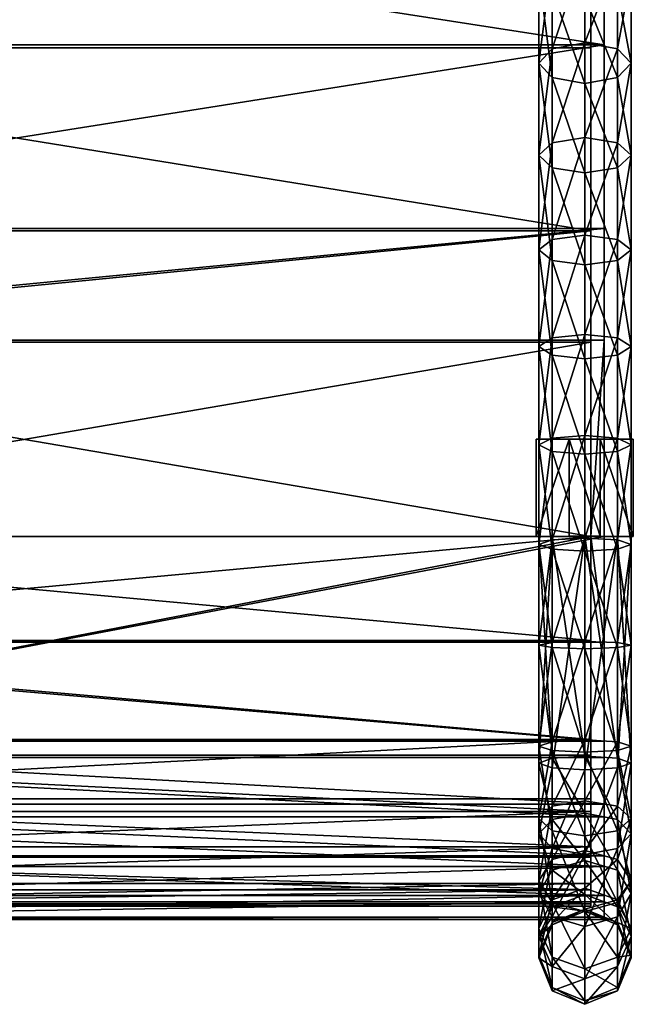
# Model space of a CAD drawing. Units: millimetres. Extents: x -8998 to -223, y -4986 to 5159.
# Drawn here: x -6750 to -6497, y -2985 to -2580 of the extents above; entities that cross this region are included whole.
import ezdxf

# ---------------------------------------------------------------- set-up
doc = ezdxf.new("R2010")
doc.units = ezdxf.units.MM
doc.layers.add('ORG3812BY', color=7, linetype='Continuous', true_color=0x000000)

msp = doc.modelspace()

# ---------------------------------------------------------------- linework, layer by layer
at = {"layer": 'ORG3812BY', "color": 9, "true_color": 0xc7c7c7}
for points in [[(-6509.36, -2590.35, 116.66), (-6986.18, -2516.46, 137.49), (-6986.18, -2590.35, 116.66)], [(-6509.36, -2590.35, 116.66), (-6509.36, -2516.46, 137.49), (-6986.18, -2516.46, 137.49)], [(-6509.36, -2629.76, 133.89), (-6509.36, -2553.4, 171.36), (-6509.36, -2516.46, 137.49)], [(-6509.36, -2629.76, 133.89), (-6509.36, -2516.46, 137.49), (-6509.36, -2590.35, 116.66)], [(-6980.68, -2591.64, 122), (-6980.68, -2518.04, 142.76), (-6514.86, -2518.04, 142.76)], [(-6980.68, -2591.64, 122), (-6514.86, -2518.04, 142.76), (-6514.86, -2591.64, 122)], [(-6514.86, -2518.04, 142.76), (-6514.86, -2553.4, 171.36), (-6514.86, -2629.76, 133.89)], [(-6514.86, -2518.04, 142.76), (-6514.86, -2629.76, 133.89), (-6514.86, -2591.64, 122)], [(-6517.29, -2551.77, 168.02), (-6530.72, -2554.53, 172.86), (-6530.72, -2592, 153.05)], [(-6517.29, -2551.77, 168.02), (-6530.72, -2592, 153.05), (-6517.29, -2589.56, 148.04)], [(-6503.85, -2554.53, 172.86), (-6517.29, -2551.77, 168.02), (-6517.29, -2589.56, 148.04)], [(-6530.72, -2554.53, 172.86), (-6536.29, -2561.18, 184.54), (-6536.29, -2597.91, 165.12)], [(-6530.72, -2554.53, 172.86), (-6536.29, -2597.91, 165.12), (-6530.72, -2592, 153.05)], [(-6503.85, -2554.53, 172.86), (-6517.29, -2589.56, 148.04), (-6503.85, -2592, 153.05)], [(-6498.29, -2561.18, 184.54), (-6503.85, -2554.53, 172.86), (-6503.85, -2592, 153.05)], [(-6536.29, -2561.18, 184.54), (-6530.72, -2567.83, 196.22), (-6530.72, -2603.81, 177.2)], [(-6536.29, -2561.18, 184.54), (-6530.72, -2603.81, 177.2), (-6536.29, -2597.91, 165.12)], [(-6498.29, -2561.18, 184.54), (-6503.85, -2592, 153.05), (-6498.29, -2597.91, 165.12)], [(-6503.85, -2567.83, 196.22), (-6498.29, -2561.18, 184.54), (-6498.29, -2597.91, 165.12)], [(-6530.72, -2567.83, 196.22), (-6517.29, -2570.59, 201.06), (-6517.29, -2606.26, 182.2)], [(-6530.72, -2567.83, 196.22), (-6517.29, -2606.26, 182.2), (-6530.72, -2603.81, 177.2)], [(-6517.29, -2570.59, 201.06), (-6503.85, -2567.83, 196.22), (-6503.85, -2603.81, 177.2)], [(-6503.85, -2567.83, 196.22), (-6498.29, -2597.91, 165.12), (-6503.85, -2603.81, 177.2)], [(-6517.29, -2570.59, 201.06), (-6503.85, -2603.81, 177.2), (-6517.29, -2606.26, 182.2)], [(-6517.29, -2589.56, 148.04), (-6530.72, -2592, 153.05), (-6530.72, -2630.68, 135.62)], [(-6517.29, -2589.56, 148.04), (-6530.72, -2630.68, 135.62), (-6517.29, -2628.55, 130.47)], [(-6503.85, -2592, 153.05), (-6517.29, -2589.56, 148.04), (-6517.29, -2628.55, 130.47)], [(-6509.36, -2590.35, 116.66), (-6986.18, -2665.89, 103), (-6509.36, -2665.89, 103)], [(-6509.36, -2590.35, 116.66), (-6986.18, -2590.35, 116.66), (-6986.18, -2665.89, 103)], [(-6980.68, -2591.64, 122), (-6514.86, -2591.64, 122), (-6514.86, -2666.9, 108.4)], [(-6980.68, -2591.64, 122), (-6514.86, -2666.9, 108.4), (-6980.68, -2666.9, 108.4)], [(-6530.72, -2592, 153.05), (-6536.29, -2597.91, 165.12), (-6536.29, -2635.81, 148.04)], [(-6530.72, -2592, 153.05), (-6536.29, -2635.81, 148.04), (-6530.72, -2630.68, 135.62)], [(-6503.85, -2592, 153.05), (-6517.29, -2628.55, 130.47), (-6503.85, -2630.68, 135.62)], [(-6514.86, -2591.64, 122), (-6514.86, -2629.76, 133.89), (-6514.86, -2669.71, 118.73)], [(-6514.86, -2591.64, 122), (-6514.86, -2669.71, 118.73), (-6514.86, -2666.9, 108.4)], [(-6509.36, -2669.71, 118.73), (-6509.36, -2629.76, 133.89), (-6509.36, -2590.35, 116.66)], [(-6509.36, -2669.71, 118.73), (-6509.36, -2590.35, 116.66), (-6509.36, -2665.89, 103)], [(-6498.29, -2597.91, 165.12), (-6503.85, -2592, 153.05), (-6503.85, -2630.68, 135.62)], [(-6536.29, -2597.91, 165.12), (-6530.72, -2603.81, 177.2), (-6530.72, -2640.94, 160.46)], [(-6536.29, -2597.91, 165.12), (-6530.72, -2640.94, 160.46), (-6536.29, -2635.81, 148.04)], [(-6498.29, -2597.91, 165.12), (-6503.85, -2630.68, 135.62), (-6498.29, -2635.81, 148.04)], [(-6503.85, -2603.81, 177.2), (-6498.29, -2597.91, 165.12), (-6498.29, -2635.81, 148.04)], [(-6530.72, -2603.81, 177.2), (-6517.29, -2606.26, 182.2), (-6517.29, -2643.07, 165.61)], [(-6530.72, -2603.81, 177.2), (-6517.29, -2643.07, 165.61), (-6530.72, -2640.94, 160.46)], [(-6517.29, -2606.26, 182.2), (-6503.85, -2603.81, 177.2), (-6503.85, -2640.94, 160.46)], [(-6503.85, -2603.81, 177.2), (-6498.29, -2635.81, 148.04), (-6503.85, -2640.94, 160.46)], [(-6517.29, -2606.26, 182.2), (-6503.85, -2640.94, 160.46), (-6517.29, -2643.07, 165.61)], [(-6517.29, -2628.55, 130.47), (-6530.72, -2630.68, 135.62), (-6530.72, -2670.36, 120.66)], [(-6517.29, -2628.55, 130.47), (-6530.72, -2670.36, 120.66), (-6517.29, -2668.57, 115.39)], [(-6503.85, -2630.68, 135.62), (-6517.29, -2628.55, 130.47), (-6517.29, -2668.57, 115.39)], [(-6530.72, -2630.68, 135.62), (-6536.29, -2635.81, 148.04), (-6536.29, -2674.71, 133.38)], [(-6530.72, -2630.68, 135.62), (-6536.29, -2674.71, 133.38), (-6530.72, -2670.36, 120.66)], [(-6503.85, -2630.68, 135.62), (-6517.29, -2668.57, 115.39), (-6503.85, -2670.36, 120.66)], [(-6498.29, -2635.81, 148.04), (-6503.85, -2630.68, 135.62), (-6503.85, -2670.36, 120.66)], [(-6536.29, -2635.81, 148.04), (-6530.72, -2640.94, 160.46), (-6530.72, -2679.05, 146.1)], [(-6536.29, -2635.81, 148.04), (-6530.72, -2679.05, 146.1), (-6536.29, -2674.71, 133.38)], [(-6498.29, -2635.81, 148.04), (-6503.85, -2670.36, 120.66), (-6498.29, -2674.71, 133.38)], [(-6503.85, -2640.94, 160.46), (-6498.29, -2635.81, 148.04), (-6498.29, -2674.71, 133.38)], [(-6530.72, -2640.94, 160.46), (-6517.29, -2643.07, 165.61), (-6517.29, -2680.85, 151.37)], [(-6530.72, -2640.94, 160.46), (-6517.29, -2680.85, 151.37), (-6530.72, -2679.05, 146.1)], [(-6517.29, -2643.07, 165.61), (-6503.85, -2640.94, 160.46), (-6503.85, -2679.05, 146.1)], [(-6503.85, -2640.94, 160.46), (-6498.29, -2674.71, 133.38), (-6503.85, -2679.05, 146.1)], [(-6517.29, -2643.07, 165.61), (-6503.85, -2679.05, 146.1), (-6517.29, -2680.85, 151.37)], [(-6509.36, -2665.89, 103), (-6986.18, -2711.85, 95.82), (-6509.36, -2711.85, 95.82)], [(-6509.36, -2665.89, 103), (-6986.18, -2665.89, 103), (-6986.18, -2711.85, 95.82)], [(-6514.86, -2666.9, 108.4), (-6980.68, -2712.67, 101.26), (-6980.68, -2666.9, 108.4)], [(-6514.86, -2666.9, 108.4), (-6514.86, -2712.67, 101.26), (-6980.68, -2712.67, 101.26)], [(-6514.86, -2710.23, 106.31), (-6514.86, -2666.9, 108.4), (-6514.86, -2669.71, 118.73)], [(-6514.86, -2710.23, 106.31), (-6514.86, -2712.67, 101.26), (-6514.86, -2666.9, 108.4)], [(-6509.36, -2669.71, 118.73), (-6509.36, -2665.89, 103), (-6509.36, -2711.85, 95.82)], [(-6530.72, -2670.36, 120.66), (-6536.29, -2674.71, 133.38), (-6536.29, -2714.43, 121.2)], [(-6530.72, -2670.36, 120.66), (-6536.29, -2714.43, 121.2), (-6530.72, -2710.9, 108.23)], [(-6517.29, -2668.57, 115.39), (-6530.72, -2670.36, 120.66), (-6530.72, -2710.9, 108.23)], [(-6517.29, -2668.57, 115.39), (-6530.72, -2710.9, 108.23), (-6517.29, -2709.43, 102.86)], [(-6503.85, -2670.36, 120.66), (-6517.29, -2668.57, 115.39), (-6517.29, -2709.43, 102.86)], [(-6503.85, -2670.36, 120.66), (-6517.29, -2709.43, 102.86), (-6503.85, -2710.9, 108.23)], [(-6509.36, -2669.71, 118.73), (-6509.36, -2711.85, 95.82), (-6509.36, -2710.23, 106.31)], [(-6498.29, -2674.71, 133.38), (-6503.85, -2670.36, 120.66), (-6503.85, -2710.9, 108.23)], [(-6536.29, -2674.71, 133.38), (-6530.72, -2679.05, 146.1), (-6530.72, -2717.96, 134.17)], [(-6536.29, -2674.71, 133.38), (-6530.72, -2717.96, 134.17), (-6536.29, -2714.43, 121.2)], [(-6498.29, -2674.71, 133.38), (-6503.85, -2710.9, 108.23), (-6498.29, -2714.43, 121.2)], [(-6503.85, -2679.05, 146.1), (-6498.29, -2674.71, 133.38), (-6498.29, -2714.43, 121.2)], [(-6530.72, -2679.05, 146.1), (-6517.29, -2680.85, 151.37), (-6517.29, -2719.43, 139.54)], [(-6530.72, -2679.05, 146.1), (-6517.29, -2719.43, 139.54), (-6530.72, -2717.96, 134.17)], [(-6517.29, -2680.85, 151.37), (-6503.85, -2679.05, 146.1), (-6503.85, -2717.96, 134.17)], [(-6503.85, -2679.05, 146.1), (-6498.29, -2714.43, 121.2), (-6503.85, -2717.96, 134.17)], [(-6517.29, -2680.85, 151.37), (-6503.85, -2717.96, 134.17), (-6517.29, -2719.43, 139.54)], [(-6530.72, -2710.9, 108.23), (-6536.29, -2714.43, 121.2), (-6536.29, -2754.86, 111.54)], [(-6530.72, -2710.9, 108.23), (-6536.29, -2754.86, 111.54), (-6530.72, -2752.14, 98.38)], [(-6517.29, -2709.43, 102.86), (-6530.72, -2710.9, 108.23), (-6530.72, -2752.14, 98.38)], [(-6517.29, -2709.43, 102.86), (-6530.72, -2752.14, 98.38), (-6517.29, -2751.01, 92.93)], [(-6503.85, -2710.9, 108.23), (-6517.29, -2709.43, 102.86), (-6517.29, -2751.01, 92.93)], [(-6503.85, -2710.9, 108.23), (-6517.29, -2751.01, 92.93), (-6503.85, -2752.14, 98.38)], [(-6514.86, -2712.67, 101.26), (-6514.86, -2710.23, 106.31), (-6514.86, -2751.97, 96.63)], [(-6509.36, -2751.97, 96.63), (-6509.36, -2710.23, 106.31), (-6509.36, -2711.85, 95.82)], [(-6498.29, -2714.43, 121.2), (-6503.85, -2710.9, 108.23), (-6503.85, -2752.14, 98.38)], [(-6514.86, -2792.43, 85.51), (-6986.18, -2711.85, 95.82), (-6980.68, -2792.43, 85.51)], [(-6514.86, -2792.43, 85.51), (-6509.36, -2711.85, 95.82), (-6986.18, -2711.85, 95.82)], [(-6514.86, -2712.67, 101.26), (-6980.68, -2792.43, 90.97), (-6980.68, -2712.67, 101.26)], [(-6514.86, -2712.67, 101.26), (-6514.86, -2792.43, 90.97), (-6980.68, -2792.43, 90.97)], [(-6536.29, -2714.43, 121.2), (-6530.72, -2717.96, 134.17), (-6530.72, -2757.58, 124.71)], [(-6536.29, -2714.43, 121.2), (-6530.72, -2757.58, 124.71), (-6536.29, -2754.86, 111.54)], [(-6509.36, -2711.85, 95.82), (-6514.86, -2792.43, 85.51), (-6509.36, -2792.43, 85.37)], [(-6514.86, -2712.67, 101.26), (-6514.86, -2751.97, 96.63), (-6514.86, -2792.43, 90.97)], [(-6509.36, -2792.43, 90.97), (-6509.36, -2751.97, 96.63), (-6509.36, -2711.85, 95.82)], [(-6509.36, -2792.43, 90.97), (-6509.36, -2711.85, 95.82), (-6509.36, -2792.43, 85.37)], [(-6498.29, -2714.43, 121.2), (-6503.85, -2752.14, 98.38), (-6498.29, -2754.86, 111.54)], [(-6503.85, -2717.96, 134.17), (-6498.29, -2714.43, 121.2), (-6498.29, -2754.86, 111.54)], [(-6530.72, -2717.96, 134.17), (-6517.29, -2719.43, 139.54), (-6517.29, -2758.71, 130.16)], [(-6530.72, -2717.96, 134.17), (-6517.29, -2758.71, 130.16), (-6530.72, -2757.58, 124.71)], [(-6517.29, -2719.43, 139.54), (-6503.85, -2717.96, 134.17), (-6503.85, -2757.58, 124.71)], [(-6517.29, -2719.43, 139.54), (-6503.85, -2757.58, 124.71), (-6517.29, -2758.71, 130.16)], [(-6503.85, -2717.96, 134.17), (-6498.29, -2754.86, 111.54), (-6503.85, -2757.58, 124.71)], [(-6517.29, -2751.01, 92.93), (-6530.72, -2752.14, 98.38), (-6530.72, -2793.91, 91.08)], [(-6517.29, -2751.01, 92.93), (-6530.72, -2793.91, 91.08), (-6517.29, -2793.12, 85.57)], [(-6503.85, -2752.14, 98.38), (-6517.29, -2751.01, 92.93), (-6517.29, -2793.12, 85.57)], [(-6523.79, -2752.43, 94.61), (-6523.79, -2792.42, 94.61), (-6537.39, -2792.43, 66.15)], [(-6523.79, -2752.43, 94.61), (-6537.39, -2792.43, 66.15), (-6537.39, -2752.43, 66.14)], [(-6497.39, -2752.43, 66.14), (-6537.39, -2752.44, -358.66), (-6497.39, -2752.44, -358.66)], [(-6497.39, -2752.43, 66.14), (-6537.39, -2752.43, 66.14), (-6537.39, -2752.44, -358.66)], [(-6523.79, -2752.43, 94.61), (-6537.39, -2752.43, 66.14), (-6497.39, -2752.43, 66.14)], [(-6537.39, -2792.43, 66.15), (-6537.39, -2752.44, -358.66), (-6537.39, -2752.43, 66.14)], [(-6537.39, -2792.43, 66.15), (-6537.39, -2792.43, -358.66), (-6537.39, -2752.44, -358.66)], [(-6530.72, -2752.14, 98.38), (-6536.29, -2754.86, 111.54), (-6536.29, -2795.82, 104.39)], [(-6530.72, -2752.14, 98.38), (-6536.29, -2795.82, 104.39), (-6530.72, -2793.91, 91.08)], [(-6536.29, -2754.86, 111.54), (-6530.72, -2757.58, 124.71), (-6530.72, -2797.72, 117.69)], [(-6536.29, -2754.86, 111.54), (-6530.72, -2797.72, 117.69), (-6536.29, -2795.82, 104.39)], [(-6523.79, -2752.43, 94.61), (-6510.99, -2752.43, 94.61), (-6510.99, -2792.42, 94.61)], [(-6523.79, -2752.43, 94.61), (-6510.99, -2792.42, 94.61), (-6523.79, -2792.42, 94.61)], [(-6523.79, -2752.43, 94.61), (-6497.39, -2752.43, 66.14), (-6510.99, -2752.43, 94.61)], [(-6503.85, -2752.14, 98.38), (-6517.29, -2793.12, 85.57), (-6503.85, -2793.91, 91.08)], [(-6510.99, -2752.43, 94.61), (-6497.39, -2752.43, 66.14), (-6497.39, -2792.43, 66.15)], [(-6510.99, -2752.43, 94.61), (-6497.39, -2792.43, 66.15), (-6510.99, -2792.42, 94.61)], [(-6498.29, -2754.86, 111.54), (-6503.85, -2752.14, 98.38), (-6503.85, -2793.91, 91.08)], [(-6498.29, -2754.86, 111.54), (-6503.85, -2793.91, 91.08), (-6498.29, -2795.82, 104.39)], [(-6503.85, -2757.58, 124.71), (-6498.29, -2754.86, 111.54), (-6498.29, -2795.82, 104.39)], [(-6497.39, -2792.43, 66.15), (-6497.39, -2752.43, 66.14), (-6497.39, -2752.44, -358.66)], [(-6497.39, -2792.43, 66.15), (-6497.39, -2752.44, -358.66), (-6497.39, -2792.43, -358.66)], [(-6530.72, -2757.58, 124.71), (-6517.29, -2758.71, 130.16), (-6517.29, -2798.51, 123.2)], [(-6530.72, -2757.58, 124.71), (-6517.29, -2798.51, 123.2), (-6530.72, -2797.72, 117.69)], [(-6517.29, -2758.71, 130.16), (-6503.85, -2757.58, 124.71), (-6503.85, -2797.72, 117.69)], [(-6517.29, -2758.71, 130.16), (-6503.85, -2797.72, 117.69), (-6517.29, -2798.51, 123.2)], [(-6503.85, -2757.58, 124.71), (-6498.29, -2795.82, 104.39), (-6503.85, -2797.72, 117.69)], [(-6509.36, -2792.43, -70.82), (-6980.68, -2792.44, -65.32), (-6986.18, -2792.44, -70.82)], [(-6514.86, -2792.43, 90.97), (-6509.36, -2835.9, 84.25), (-6986.18, -2835.9, 84.25)], [(-6509.36, -2792.43, -70.82), (-6986.18, -2883.27, -70.82), (-6509.36, -2883.27, -70.82)], [(-6509.36, -2792.43, -70.82), (-6986.18, -2792.44, -70.82), (-6986.18, -2883.27, -70.82)], [(-6514.86, -2792.43, 90.97), (-6986.18, -2835.9, 84.25), (-6980.68, -2792.43, 90.97)], [(-6514.86, -2835.24, 78.78), (-6980.68, -2792.43, 85.51), (-6980.68, -2835.24, 78.78)], [(-6514.86, -2835.24, 78.78), (-6514.86, -2792.43, 85.51), (-6980.68, -2792.43, 85.51)], [(-6509.36, -2792.43, -70.82), (-6514.86, -2792.44, -65.32), (-6980.68, -2792.44, -65.32)], [(-6514.86, -2792.44, -65.32), (-6980.68, -2882.33, -65.38), (-6980.68, -2792.44, -65.32)], [(-6514.86, -2792.44, -65.32), (-6514.86, -2882.33, -65.38), (-6980.68, -2882.33, -65.38)], [(-6510.99, -2792.42, 94.61), (-6497.39, -2792.43, 66.15), (-6537.39, -2792.43, 66.15)], [(-6510.99, -2792.42, 94.61), (-6537.39, -2792.43, 66.15), (-6523.79, -2792.42, 94.61)], [(-6537.39, -2792.43, 66.15), (-6497.39, -2792.43, -358.66), (-6537.39, -2792.43, -358.66)], [(-6537.39, -2792.43, 66.15), (-6497.39, -2792.43, 66.15), (-6497.39, -2792.43, -358.66)], [(-6536.29, -2885.59, -86.44), (-6530.72, -2887.58, -99.88), (-6530.72, -2792.43, -99.88)], [(-6536.29, -2885.59, -86.44), (-6530.72, -2792.43, -99.88), (-6536.29, -2792.43, -86.44)], [(-6530.72, -2883.61, -73.01), (-6536.29, -2885.59, -86.44), (-6536.29, -2792.43, -86.44)], [(-6530.72, -2883.61, -73.01), (-6536.29, -2792.43, -86.44), (-6530.72, -2792.43, -73.01)], [(-6530.72, -2793.91, 91.08), (-6536.29, -2795.82, 104.39), (-6536.29, -2837.12, 99.77)], [(-6530.72, -2793.91, 91.08), (-6536.29, -2837.12, 99.77), (-6530.72, -2836.05, 86.37)], [(-6536.29, -2795.82, 104.39), (-6530.72, -2797.72, 117.69), (-6530.72, -2838.18, 113.17)], [(-6536.29, -2795.82, 104.39), (-6530.72, -2838.18, 113.17), (-6536.29, -2837.12, 99.77)], [(-6530.72, -2887.58, -99.88), (-6517.29, -2888.4, -105.44), (-6517.29, -2792.43, -105.44)], [(-6530.72, -2887.58, -99.88), (-6517.29, -2792.43, -105.44), (-6530.72, -2792.43, -99.88)], [(-6517.29, -2882.79, -67.44), (-6530.72, -2883.61, -73.01), (-6530.72, -2792.43, -73.01)], [(-6517.29, -2882.79, -67.44), (-6530.72, -2792.43, -73.01), (-6517.29, -2792.43, -67.44)], [(-6517.29, -2793.12, 85.57), (-6530.72, -2793.91, 91.08), (-6530.72, -2836.05, 86.37)], [(-6517.29, -2793.12, 85.57), (-6530.72, -2836.05, 86.37), (-6517.29, -2835.61, 80.82)], [(-6503.85, -2883.61, -73.01), (-6517.29, -2882.79, -67.44), (-6517.29, -2792.43, -67.44)], [(-6503.85, -2883.61, -73.01), (-6517.29, -2792.43, -67.44), (-6503.85, -2792.43, -73.01)], [(-6517.29, -2888.4, -105.44), (-6503.85, -2887.58, -99.88), (-6503.85, -2792.43, -99.88)], [(-6517.29, -2888.4, -105.44), (-6503.85, -2792.43, -99.88), (-6517.29, -2792.43, -105.44)], [(-6503.85, -2793.91, 91.08), (-6517.29, -2793.12, 85.57), (-6517.29, -2835.61, 80.82)], [(-6503.85, -2793.91, 91.08), (-6517.29, -2835.61, 80.82), (-6503.85, -2836.05, 86.37)], [(-6514.86, -2792.43, 90.97), (-6509.36, -2792.43, 90.97), (-6509.36, -2835.9, 84.25)], [(-6514.86, -2835.24, 78.78), (-6514.86, -2792.44, -65.32), (-6514.86, -2792.43, 85.51)], [(-6514.86, -2835.24, 78.78), (-6514.86, -2882.33, -65.38), (-6514.86, -2792.44, -65.32)], [(-6509.36, -2835.9, 84.25), (-6509.36, -2792.43, -70.82), (-6509.36, -2883.27, -70.82)], [(-6509.36, -2792.43, -70.82), (-6509.36, -2835.9, 84.25), (-6509.36, -2792.43, 85.37)], [(-6509.36, -2792.43, 85.37), (-6509.36, -2835.9, 84.25), (-6509.36, -2792.43, 90.97)], [(-6498.29, -2885.59, -86.44), (-6503.85, -2883.61, -73.01), (-6503.85, -2792.43, -73.01)], [(-6498.29, -2885.59, -86.44), (-6503.85, -2792.43, -73.01), (-6498.29, -2792.43, -86.44)], [(-6503.85, -2887.58, -99.88), (-6498.29, -2885.59, -86.44), (-6498.29, -2792.43, -86.44)], [(-6503.85, -2887.58, -99.88), (-6498.29, -2792.43, -86.44), (-6503.85, -2792.43, -99.88)], [(-6498.29, -2795.82, 104.39), (-6503.85, -2793.91, 91.08), (-6503.85, -2836.05, 86.37)], [(-6503.85, -2797.72, 117.69), (-6498.29, -2795.82, 104.39), (-6498.29, -2837.12, 99.77)], [(-6498.29, -2795.82, 104.39), (-6503.85, -2836.05, 86.37), (-6498.29, -2837.12, 99.77)], [(-6530.72, -2797.72, 117.69), (-6517.29, -2798.51, 123.2), (-6517.29, -2838.62, 118.72)], [(-6530.72, -2797.72, 117.69), (-6517.29, -2838.62, 118.72), (-6530.72, -2838.18, 113.17)], [(-6517.29, -2798.51, 123.2), (-6503.85, -2797.72, 117.69), (-6503.85, -2838.18, 113.17)], [(-6517.29, -2798.51, 123.2), (-6503.85, -2838.18, 113.17), (-6517.29, -2838.62, 118.72)], [(-6503.85, -2797.72, 117.69), (-6498.29, -2837.12, 99.77), (-6503.85, -2838.18, 113.17)], [(-6509.36, -2876.6, 82.25), (-6986.18, -2835.9, 84.25), (-6509.36, -2835.9, 84.25)], [(-6509.36, -2876.6, 82.25), (-6986.18, -2876.6, 82.25), (-6986.18, -2835.9, 84.25)], [(-6514.86, -2875.92, 76.75), (-6980.68, -2835.24, 78.78), (-6980.68, -2875.92, 76.75)], [(-6514.86, -2875.92, 76.75), (-6514.86, -2835.24, 78.78), (-6980.68, -2835.24, 78.78)], [(-6530.72, -2836.05, 86.37), (-6536.29, -2837.12, 99.77), (-6536.29, -2878.64, 97.81)], [(-6530.72, -2836.05, 86.37), (-6536.29, -2878.64, 97.81), (-6530.72, -2876.86, 84.45)], [(-6517.29, -2835.61, 80.82), (-6530.72, -2836.05, 86.37), (-6530.72, -2876.86, 84.45)], [(-6517.29, -2835.61, 80.82), (-6530.72, -2876.86, 84.45), (-6517.29, -2876.12, 78.91)], [(-6503.85, -2836.05, 86.37), (-6517.29, -2835.61, 80.82), (-6517.29, -2876.12, 78.91)], [(-6503.85, -2836.05, 86.37), (-6517.29, -2876.12, 78.91), (-6503.85, -2876.86, 84.45)], [(-6514.86, -2835.24, 78.78), (-6514.86, -2875.92, 76.75), (-6514.86, -2882.33, -65.38)], [(-6509.36, -2835.9, 84.25), (-6509.36, -2883.27, -70.82), (-6509.36, -2876.6, 82.25)], [(-6498.29, -2837.12, 99.77), (-6503.85, -2836.05, 86.37), (-6503.85, -2876.86, 84.45)], [(-6536.29, -2837.12, 99.77), (-6530.72, -2838.18, 113.17), (-6530.72, -2880.42, 111.18)], [(-6536.29, -2837.12, 99.77), (-6530.72, -2880.42, 111.18), (-6536.29, -2878.64, 97.81)], [(-6530.72, -2838.18, 113.17), (-6517.29, -2838.62, 118.72), (-6517.29, -2881.16, 116.71)], [(-6530.72, -2838.18, 113.17), (-6517.29, -2881.16, 116.71), (-6530.72, -2880.42, 111.18)], [(-6517.29, -2838.62, 118.72), (-6503.85, -2838.18, 113.17), (-6503.85, -2880.42, 111.18)], [(-6517.29, -2838.62, 118.72), (-6503.85, -2880.42, 111.18), (-6517.29, -2881.16, 116.71)], [(-6498.29, -2837.12, 99.77), (-6503.85, -2876.86, 84.45), (-6498.29, -2878.64, 97.81)], [(-6503.85, -2838.18, 113.17), (-6498.29, -2837.12, 99.77), (-6498.29, -2878.64, 97.81)], [(-6503.85, -2838.18, 113.17), (-6498.29, -2878.64, 97.81), (-6503.85, -2880.42, 111.18)], [(-6509.36, -2902.46, 76.63), (-6986.18, -2876.6, 82.25), (-6509.36, -2876.6, 82.25)], [(-6509.36, -2902.46, 76.63), (-6986.18, -2902.46, 76.63), (-6986.18, -2876.6, 82.25)], [(-6514.86, -2875.92, 76.75), (-6980.68, -2900.3, 71.49), (-6514.86, -2900.3, 71.49)], [(-6514.86, -2875.92, 76.75), (-6980.68, -2875.92, 76.75), (-6980.68, -2900.3, 71.49)], [(-6530.72, -2876.86, 84.45), (-6536.29, -2878.64, 97.81), (-6536.29, -2908.38, 91.24)], [(-6530.72, -2876.86, 84.45), (-6536.29, -2908.38, 91.24), (-6530.72, -2903.31, 78.61)], [(-6517.29, -2876.12, 78.91), (-6530.72, -2876.86, 84.45), (-6530.72, -2903.31, 78.61)], [(-6517.29, -2876.12, 78.91), (-6530.72, -2903.31, 78.61), (-6517.29, -2901.2, 73.37)], [(-6503.85, -2876.86, 84.45), (-6517.29, -2876.12, 78.91), (-6517.29, -2901.2, 73.37)], [(-6503.85, -2876.86, 84.45), (-6517.29, -2901.2, 73.37), (-6503.85, -2903.31, 78.61)], [(-6514.86, -2882.33, -65.38), (-6514.86, -2875.92, 76.75), (-6514.86, -2900.3, 71.49)], [(-6509.36, -2902.46, 76.63), (-6509.36, -2876.6, 82.25), (-6509.36, -2883.27, -70.82)], [(-6498.29, -2878.64, 97.81), (-6503.85, -2876.86, 84.45), (-6503.85, -2903.31, 78.61)], [(-6536.29, -2878.64, 97.81), (-6530.72, -2880.42, 111.18), (-6530.72, -2913.45, 103.88)], [(-6536.29, -2878.64, 97.81), (-6530.72, -2913.45, 103.88), (-6536.29, -2908.38, 91.24)], [(-6530.72, -2880.42, 111.18), (-6517.29, -2881.16, 116.71), (-6517.29, -2915.55, 109.12)], [(-6530.72, -2880.42, 111.18), (-6517.29, -2915.55, 109.12), (-6530.72, -2913.45, 103.88)], [(-6517.29, -2881.16, 116.71), (-6503.85, -2880.42, 111.18), (-6503.85, -2913.45, 103.88)], [(-6517.29, -2881.16, 116.71), (-6503.85, -2913.45, 103.88), (-6517.29, -2915.55, 109.12)], [(-6503.85, -2880.42, 111.18), (-6498.29, -2878.64, 97.81), (-6498.29, -2908.38, 91.24)], [(-6498.29, -2878.64, 97.81), (-6503.85, -2903.31, 78.61), (-6498.29, -2908.38, 91.24)], [(-6503.85, -2880.42, 111.18), (-6498.29, -2908.38, 91.24), (-6503.85, -2913.45, 103.88)], [(-6509.36, -2907.73, -63.43), (-6986.18, -2883.27, -70.82), (-6986.18, -2907.73, -63.43)], [(-6509.36, -2907.73, -63.43), (-6509.36, -2883.27, -70.82), (-6986.18, -2883.27, -70.82)], [(-6514.86, -2905.45, -58.34), (-6980.68, -2882.33, -65.38), (-6514.86, -2882.33, -65.38)], [(-6514.86, -2905.45, -58.34), (-6980.68, -2905.45, -58.34), (-6980.68, -2882.33, -65.38)], [(-6530.72, -2908.75, -65.43), (-6536.29, -2885.59, -86.44), (-6530.72, -2883.61, -73.01)], [(-6517.29, -2906.26, -60.37), (-6530.72, -2883.61, -73.01), (-6517.29, -2882.79, -67.44)], [(-6517.29, -2906.26, -60.37), (-6530.72, -2908.75, -65.43), (-6530.72, -2883.61, -73.01)], [(-6503.85, -2908.75, -65.43), (-6517.29, -2906.26, -60.37), (-6517.29, -2882.79, -67.44)], [(-6503.85, -2908.75, -65.43), (-6517.29, -2882.79, -67.44), (-6503.85, -2883.61, -73.01)], [(-6514.86, -2882.33, -65.38), (-6514.86, -2900.3, 71.49), (-6514.86, -2905.45, -58.34)], [(-6509.36, -2902.46, 76.63), (-6509.36, -2883.27, -70.82), (-6509.36, -2907.73, -63.43)], [(-6498.29, -2914.75, -77.65), (-6503.85, -2908.75, -65.43), (-6503.85, -2883.61, -73.01)], [(-6498.29, -2914.75, -77.65), (-6503.85, -2883.61, -73.01), (-6498.29, -2885.59, -86.44)], [(-6536.29, -2914.75, -77.65), (-6530.72, -2887.58, -99.88), (-6536.29, -2885.59, -86.44)], [(-6530.72, -2908.75, -65.43), (-6536.29, -2914.75, -77.65), (-6536.29, -2885.59, -86.44)], [(-6536.29, -2914.75, -77.65), (-6530.72, -2920.76, -89.87), (-6530.72, -2887.58, -99.88)], [(-6530.72, -2920.76, -89.87), (-6517.29, -2888.4, -105.44), (-6530.72, -2887.58, -99.88)], [(-6530.72, -2920.76, -89.87), (-6517.29, -2923.25, -94.94), (-6517.29, -2888.4, -105.44)], [(-6517.29, -2923.25, -94.94), (-6503.85, -2920.76, -89.87), (-6503.85, -2887.58, -99.88)], [(-6517.29, -2923.25, -94.94), (-6503.85, -2887.58, -99.88), (-6517.29, -2888.4, -105.44)], [(-6503.85, -2920.76, -89.87), (-6498.29, -2914.75, -77.65), (-6498.29, -2885.59, -86.44)], [(-6503.85, -2920.76, -89.87), (-6498.29, -2885.59, -86.44), (-6503.85, -2887.58, -99.88)], [(-6514.86, -2920.05, 59.56), (-6980.68, -2900.3, 71.49), (-6980.68, -2920.05, 59.56)], [(-6514.86, -2920.05, 59.56), (-6514.86, -2900.3, 71.49), (-6980.68, -2900.3, 71.49)], [(-6517.29, -2901.2, 73.37), (-6530.72, -2903.31, 78.61), (-6530.72, -2925.2, 65.31)], [(-6517.29, -2901.2, 73.37), (-6530.72, -2925.2, 65.31), (-6517.29, -2921.53, 61.03)], [(-6503.85, -2903.31, 78.61), (-6517.29, -2901.2, 73.37), (-6517.29, -2921.53, 61.03)], [(-6514.86, -2924.32, -44.88), (-6514.86, -2900.3, 71.49), (-6514.86, -2920.05, 59.56)], [(-6514.86, -2924.32, -44.88), (-6514.86, -2905.45, -58.34), (-6514.86, -2900.3, 71.49)], [(-6509.36, -2923.77, 63.72), (-6986.18, -2902.46, 76.63), (-6509.36, -2902.46, 76.63)], [(-6509.36, -2923.77, 63.72), (-6986.18, -2923.77, 63.72), (-6986.18, -2902.46, 76.63)], [(-6980.68, -2924.32, -44.88), (-6980.68, -2905.45, -58.34), (-6514.86, -2905.45, -58.34)], [(-6980.68, -2924.32, -44.88), (-6514.86, -2905.45, -58.34), (-6514.86, -2924.32, -44.88)], [(-6530.72, -2903.31, 78.61), (-6536.29, -2908.38, 91.24), (-6536.29, -2934.08, 75.64)], [(-6530.72, -2903.31, 78.61), (-6536.29, -2934.08, 75.64), (-6530.72, -2925.2, 65.31)], [(-6503.85, -2903.31, 78.61), (-6517.29, -2921.53, 61.03), (-6503.85, -2925.2, 65.31)], [(-6509.36, -2907.73, -63.43), (-6509.36, -2923.77, 63.72), (-6509.36, -2902.46, 76.63)], [(-6498.29, -2908.38, 91.24), (-6503.85, -2903.31, 78.61), (-6503.85, -2925.2, 65.31)], [(-6509.36, -2928.13, -48.95), (-6986.18, -2907.73, -63.43), (-6986.18, -2928.13, -48.95)], [(-6509.36, -2928.13, -48.95), (-6509.36, -2907.73, -63.43), (-6986.18, -2907.73, -63.43)], [(-6536.29, -2908.38, 91.24), (-6530.72, -2913.45, 103.88), (-6530.72, -2942.96, 85.96)], [(-6536.29, -2908.38, 91.24), (-6530.72, -2942.96, 85.96), (-6536.29, -2934.08, 75.64)], [(-6530.72, -2929.58, -50.52), (-6536.29, -2914.75, -77.65), (-6530.72, -2908.75, -65.43)], [(-6517.29, -2925.59, -46.53), (-6530.72, -2908.75, -65.43), (-6517.29, -2906.26, -60.37)], [(-6517.29, -2925.59, -46.53), (-6530.72, -2929.58, -50.52), (-6530.72, -2908.75, -65.43)], [(-6503.85, -2929.58, -50.52), (-6517.29, -2925.59, -46.53), (-6517.29, -2906.26, -60.37)], [(-6503.85, -2929.58, -50.52), (-6517.29, -2906.26, -60.37), (-6503.85, -2908.75, -65.43)], [(-6509.36, -2907.73, -63.43), (-6509.36, -2928.13, -48.95), (-6509.36, -2923.77, 63.72)], [(-6503.85, -2913.45, 103.88), (-6498.29, -2908.38, 91.24), (-6498.29, -2934.08, 75.64)], [(-6498.29, -2908.38, 91.24), (-6503.85, -2925.2, 65.31), (-6498.29, -2934.08, 75.64)], [(-6498.29, -2939.21, -60.15), (-6503.85, -2929.58, -50.52), (-6503.85, -2908.75, -65.43)], [(-6498.29, -2939.21, -60.15), (-6503.85, -2908.75, -65.43), (-6498.29, -2914.75, -77.65)], [(-6530.72, -2913.45, 103.88), (-6517.29, -2915.55, 109.12), (-6517.29, -2946.63, 90.24)], [(-6530.72, -2913.45, 103.88), (-6517.29, -2946.63, 90.24), (-6530.72, -2942.96, 85.96)], [(-6517.29, -2915.55, 109.12), (-6503.85, -2913.45, 103.88), (-6503.85, -2942.96, 85.96)], [(-6503.85, -2913.45, 103.88), (-6498.29, -2934.08, 75.64), (-6503.85, -2942.96, 85.96)], [(-6536.29, -2939.21, -60.15), (-6530.72, -2920.76, -89.87), (-6536.29, -2914.75, -77.65)], [(-6530.72, -2929.58, -50.52), (-6536.29, -2939.21, -60.15), (-6536.29, -2914.75, -77.65)], [(-6517.29, -2915.55, 109.12), (-6503.85, -2942.96, 85.96), (-6517.29, -2946.63, 90.24)], [(-6503.85, -2948.83, -69.78), (-6498.29, -2939.21, -60.15), (-6498.29, -2914.75, -77.65)], [(-6503.85, -2948.83, -69.78), (-6498.29, -2914.75, -77.65), (-6503.85, -2920.76, -89.87)], [(-6514.86, -2920.05, 59.56), (-6980.68, -2935.13, 41.52), (-6514.86, -2935.13, 41.52)], [(-6514.86, -2920.05, 59.56), (-6980.68, -2920.05, 59.56), (-6980.68, -2935.13, 41.52)], [(-6536.29, -2939.21, -60.15), (-6530.72, -2948.83, -69.78), (-6530.72, -2920.76, -89.87)], [(-6530.72, -2948.83, -69.78), (-6517.29, -2923.25, -94.94), (-6530.72, -2920.76, -89.87)], [(-6517.29, -2921.53, 61.03), (-6530.72, -2925.2, 65.31), (-6530.72, -2941.88, 45.37)], [(-6517.29, -2921.53, 61.03), (-6530.72, -2941.88, 45.37), (-6517.29, -2937.02, 42.51)], [(-6517.29, -2952.82, -73.77), (-6503.85, -2948.83, -69.78), (-6503.85, -2920.76, -89.87)], [(-6517.29, -2952.82, -73.77), (-6503.85, -2920.76, -89.87), (-6517.29, -2923.25, -94.94)], [(-6503.85, -2925.2, 65.31), (-6517.29, -2921.53, 61.03), (-6517.29, -2937.02, 42.51)], [(-6514.86, -2937.75, -25.8), (-6514.86, -2920.05, 59.56), (-6514.86, -2935.13, 41.52)], [(-6514.86, -2937.75, -25.8), (-6514.86, -2924.32, -44.88), (-6514.86, -2920.05, 59.56)], [(-6509.36, -2940, 44.24), (-6986.18, -2923.77, 63.72), (-6509.36, -2923.77, 63.72)], [(-6509.36, -2940, 44.24), (-6986.18, -2940, 44.24), (-6986.18, -2923.77, 63.72)], [(-6514.86, -2937.75, -25.8), (-6980.68, -2924.32, -44.88), (-6514.86, -2924.32, -44.88)], [(-6514.86, -2937.75, -25.8), (-6980.68, -2937.75, -25.8), (-6980.68, -2924.32, -44.88)], [(-6530.72, -2925.2, 65.31), (-6536.29, -2934.08, 75.64), (-6536.29, -2953.62, 52.28)], [(-6530.72, -2925.2, 65.31), (-6536.29, -2953.62, 52.28), (-6530.72, -2941.88, 45.37)], [(-6530.72, -2948.83, -69.78), (-6517.29, -2952.82, -73.77), (-6517.29, -2923.25, -94.94)], [(-6517.29, -2939.63, -26.91), (-6530.72, -2929.58, -50.52), (-6517.29, -2925.59, -46.53)], [(-6503.85, -2925.2, 65.31), (-6517.29, -2937.02, 42.51), (-6503.85, -2941.88, 45.37)], [(-6503.85, -2944.7, -29.39), (-6517.29, -2939.63, -26.91), (-6517.29, -2925.59, -46.53)], [(-6503.85, -2944.7, -29.39), (-6517.29, -2925.59, -46.53), (-6503.85, -2929.58, -50.52)], [(-6509.36, -2928.13, -48.95), (-6509.36, -2940, 44.24), (-6509.36, -2923.77, 63.72)], [(-6498.29, -2934.08, 75.64), (-6503.85, -2925.2, 65.31), (-6503.85, -2941.88, 45.37)], [(-6509.36, -2928.13, -48.95), (-6986.18, -2942.69, -28.41), (-6509.36, -2942.69, -28.41)], [(-6509.36, -2928.13, -48.95), (-6986.18, -2928.13, -48.95), (-6986.18, -2942.69, -28.41)], [(-6530.72, -2944.7, -29.39), (-6536.29, -2939.21, -60.15), (-6530.72, -2929.58, -50.52)], [(-6517.29, -2939.63, -26.91), (-6530.72, -2944.7, -29.39), (-6530.72, -2929.58, -50.52)], [(-6509.36, -2928.13, -48.95), (-6509.36, -2942.69, -28.41), (-6509.36, -2940, 44.24)], [(-6498.29, -2956.93, -35.39), (-6503.85, -2944.7, -29.39), (-6503.85, -2929.58, -50.52)], [(-6498.29, -2956.93, -35.39), (-6503.85, -2929.58, -50.52), (-6498.29, -2939.21, -60.15)], [(-6514.86, -2935.13, 41.52), (-6980.68, -2943.45, 19.67), (-6514.86, -2943.45, 19.67)], [(-6514.86, -2935.13, 41.52), (-6980.68, -2935.13, 41.52), (-6980.68, -2943.45, 19.67)], [(-6514.86, -2937.75, -25.8), (-6980.68, -2944.44, -3.27), (-6980.68, -2937.75, -25.8)], [(-6514.86, -2937.75, -25.8), (-6514.86, -2944.44, -3.27), (-6980.68, -2944.44, -3.27)], [(-6536.29, -2934.08, 75.64), (-6530.72, -2942.96, 85.96), (-6530.72, -2965.36, 59.18)], [(-6536.29, -2934.08, 75.64), (-6530.72, -2965.36, 59.18), (-6536.29, -2953.62, 52.28)], [(-6517.29, -2937.02, 42.51), (-6530.72, -2941.88, 45.37), (-6530.72, -2951.18, 21.1)], [(-6517.29, -2937.02, 42.51), (-6530.72, -2951.18, 21.1), (-6517.29, -2945.66, 19.97)], [(-6503.85, -2941.88, 45.37), (-6517.29, -2937.02, 42.51), (-6517.29, -2945.66, 19.97)], [(-6514.86, -2944.44, -3.27), (-6514.86, -2935.13, 41.52), (-6514.86, -2943.45, 19.67)], [(-6514.86, -2944.44, -3.27), (-6514.86, -2937.75, -25.8), (-6514.86, -2935.13, 41.52)], [(-6503.85, -2942.96, 85.96), (-6498.29, -2934.08, 75.64), (-6498.29, -2953.62, 52.28)], [(-6498.29, -2934.08, 75.64), (-6503.85, -2941.88, 45.37), (-6498.29, -2953.62, 52.28)], [(-6986.18, -2948.94, 20.66), (-6986.18, -2940, 44.24), (-6509.36, -2940, 44.24)], [(-6986.18, -2948.94, 20.66), (-6509.36, -2940, 44.24), (-6509.36, -2948.94, 20.66)], [(-6530.72, -2944.7, -29.39), (-6536.29, -2956.93, -35.39), (-6536.29, -2939.21, -60.15)], [(-6536.29, -2956.93, -35.39), (-6530.72, -2948.83, -69.78), (-6536.29, -2939.21, -60.15)], [(-6530.72, -2941.88, 45.37), (-6536.29, -2953.62, 52.28), (-6536.29, -2964.52, 23.84)], [(-6530.72, -2941.88, 45.37), (-6536.29, -2964.52, 23.84), (-6530.72, -2951.18, 21.1)], [(-6517.29, -2946.55, -3.79), (-6530.72, -2944.7, -29.39), (-6517.29, -2939.63, -26.91)], [(-6503.85, -2952.15, -4.5), (-6517.29, -2946.55, -3.79), (-6517.29, -2939.63, -26.91)], [(-6503.85, -2952.15, -4.5), (-6517.29, -2939.63, -26.91), (-6503.85, -2944.7, -29.39)], [(-6503.85, -2941.88, 45.37), (-6517.29, -2945.66, 19.97), (-6503.85, -2951.18, 21.1)], [(-6509.36, -2940, 44.24), (-6509.36, -2949.95, -4.12), (-6509.36, -2948.94, 20.66)], [(-6509.36, -2940, 44.24), (-6509.36, -2942.69, -28.41), (-6509.36, -2949.95, -4.12)], [(-6503.85, -2969.16, -41.38), (-6498.29, -2956.93, -35.39), (-6498.29, -2939.21, -60.15)], [(-6503.85, -2969.16, -41.38), (-6498.29, -2939.21, -60.15), (-6503.85, -2948.83, -69.78)], [(-6498.29, -2953.62, 52.28), (-6503.85, -2941.88, 45.37), (-6503.85, -2951.18, 21.1)], [(-6509.36, -2942.69, -28.41), (-6986.18, -2949.95, -4.12), (-6509.36, -2949.95, -4.12)], [(-6509.36, -2942.69, -28.41), (-6986.18, -2942.69, -28.41), (-6986.18, -2949.95, -4.12)], [(-6514.86, -2944.44, -3.27), (-6980.68, -2943.45, 19.67), (-6980.68, -2944.44, -3.27)], [(-6514.86, -2944.44, -3.27), (-6514.86, -2943.45, 19.67), (-6980.68, -2943.45, 19.67)], [(-6530.72, -2952.15, -4.5), (-6536.29, -2956.93, -35.39), (-6530.72, -2944.7, -29.39)], [(-6530.72, -2942.96, 85.96), (-6517.29, -2946.63, 90.24), (-6517.29, -2970.22, 62.04)], [(-6530.72, -2942.96, 85.96), (-6517.29, -2970.22, 62.04), (-6530.72, -2965.36, 59.18)], [(-6517.29, -2946.55, -3.79), (-6530.72, -2952.15, -4.5), (-6530.72, -2944.7, -29.39)], [(-6517.29, -2945.66, 19.97), (-6530.72, -2951.18, 21.1), (-6530.72, -2952.15, -4.5)], [(-6517.29, -2945.66, 19.97), (-6530.72, -2952.15, -4.5), (-6517.29, -2946.55, -3.79)], [(-6517.29, -2946.63, 90.24), (-6503.85, -2942.96, 85.96), (-6503.85, -2965.36, 59.18)], [(-6503.85, -2951.18, 21.1), (-6517.29, -2945.66, 19.97), (-6517.29, -2946.55, -3.79)], [(-6503.85, -2942.96, 85.96), (-6498.29, -2953.62, 52.28), (-6503.85, -2965.36, 59.18)], [(-6498.29, -2965.66, -6.21), (-6503.85, -2952.15, -4.5), (-6503.85, -2944.7, -29.39)], [(-6498.29, -2965.66, -6.21), (-6503.85, -2944.7, -29.39), (-6498.29, -2956.93, -35.39)], [(-6509.36, -2948.94, 20.66), (-6986.18, -2949.95, -4.12), (-6986.18, -2948.94, 20.66)], [(-6509.36, -2948.94, 20.66), (-6509.36, -2949.95, -4.12), (-6986.18, -2949.95, -4.12)], [(-6536.29, -2956.93, -35.39), (-6530.72, -2969.16, -41.38), (-6530.72, -2948.83, -69.78)], [(-6530.72, -2969.16, -41.38), (-6517.29, -2952.82, -73.77), (-6530.72, -2948.83, -69.78)], [(-6503.85, -2951.18, 21.1), (-6517.29, -2946.55, -3.79), (-6503.85, -2952.15, -4.5)], [(-6517.29, -2946.63, 90.24), (-6503.85, -2965.36, 59.18), (-6517.29, -2970.22, 62.04)], [(-6517.29, -2974.23, -43.86), (-6503.85, -2969.16, -41.38), (-6503.85, -2948.83, -69.78)], [(-6517.29, -2974.23, -43.86), (-6503.85, -2948.83, -69.78), (-6517.29, -2952.82, -73.77)], [(-6530.72, -2951.18, 21.1), (-6536.29, -2964.52, 23.84), (-6536.29, -2965.66, -6.21)], [(-6530.72, -2951.18, 21.1), (-6536.29, -2965.66, -6.21), (-6530.72, -2952.15, -4.5)], [(-6530.72, -2952.15, -4.5), (-6536.29, -2965.66, -6.21), (-6536.29, -2956.93, -35.39)], [(-6536.29, -2953.62, 52.28), (-6530.72, -2965.36, 59.18), (-6530.72, -2977.87, 26.58)], [(-6536.29, -2953.62, 52.28), (-6530.72, -2977.87, 26.58), (-6536.29, -2964.52, 23.84)], [(-6530.72, -2969.16, -41.38), (-6517.29, -2974.23, -43.86), (-6517.29, -2952.82, -73.77)], [(-6498.29, -2953.62, 52.28), (-6503.85, -2951.18, 21.1), (-6498.29, -2964.52, 23.84)], [(-6498.29, -2964.52, 23.84), (-6503.85, -2951.18, 21.1), (-6503.85, -2952.15, -4.5)], [(-6498.29, -2964.52, 23.84), (-6503.85, -2952.15, -4.5), (-6498.29, -2965.66, -6.21)], [(-6503.85, -2965.36, 59.18), (-6498.29, -2953.62, 52.28), (-6498.29, -2964.52, 23.84)], [(-6536.29, -2965.66, -6.21), (-6530.72, -2969.16, -41.38), (-6536.29, -2956.93, -35.39)], [(-6503.85, -2979.17, -7.92), (-6498.29, -2965.66, -6.21), (-6498.29, -2956.93, -35.39)], [(-6503.85, -2979.17, -7.92), (-6498.29, -2956.93, -35.39), (-6503.85, -2969.16, -41.38)], [(-6536.29, -2964.52, 23.84), (-6530.72, -2977.87, 26.58), (-6530.72, -2979.17, -7.92)], [(-6536.29, -2964.52, 23.84), (-6530.72, -2979.17, -7.92), (-6536.29, -2965.66, -6.21)], [(-6536.29, -2965.66, -6.21), (-6530.72, -2979.17, -7.92), (-6530.72, -2969.16, -41.38)], [(-6530.72, -2965.36, 59.18), (-6517.29, -2970.22, 62.04), (-6517.29, -2983.39, 27.71)], [(-6530.72, -2965.36, 59.18), (-6517.29, -2983.39, 27.71), (-6530.72, -2977.87, 26.58)], [(-6517.29, -2970.22, 62.04), (-6503.85, -2965.36, 59.18), (-6503.85, -2977.87, 26.58)], [(-6503.85, -2965.36, 59.18), (-6498.29, -2964.52, 23.84), (-6503.85, -2977.87, 26.58)], [(-6503.85, -2977.87, 26.58), (-6498.29, -2964.52, 23.84), (-6498.29, -2965.66, -6.21)], [(-6503.85, -2977.87, 26.58), (-6498.29, -2965.66, -6.21), (-6503.85, -2979.17, -7.92)], [(-6530.72, -2979.17, -7.92), (-6517.29, -2974.23, -43.86), (-6530.72, -2969.16, -41.38)], [(-6517.29, -2984.77, -8.63), (-6503.85, -2979.17, -7.92), (-6503.85, -2969.16, -41.38)], [(-6517.29, -2984.77, -8.63), (-6503.85, -2969.16, -41.38), (-6517.29, -2974.23, -43.86)], [(-6517.29, -2970.22, 62.04), (-6503.85, -2977.87, 26.58), (-6517.29, -2983.39, 27.71)], [(-6530.72, -2979.17, -7.92), (-6517.29, -2984.77, -8.63), (-6517.29, -2974.23, -43.86)], [(-6530.72, -2977.87, 26.58), (-6517.29, -2983.39, 27.71), (-6517.29, -2984.77, -8.63)], [(-6530.72, -2977.87, 26.58), (-6517.29, -2984.77, -8.63), (-6530.72, -2979.17, -7.92)], [(-6517.29, -2983.39, 27.71), (-6503.85, -2977.87, 26.58), (-6503.85, -2979.17, -7.92)], [(-6517.29, -2983.39, 27.71), (-6503.85, -2979.17, -7.92), (-6517.29, -2984.77, -8.63)]]:
    msp.add_3dface(points, dxfattribs=at)

doc.saveas('drawing.dxf')
